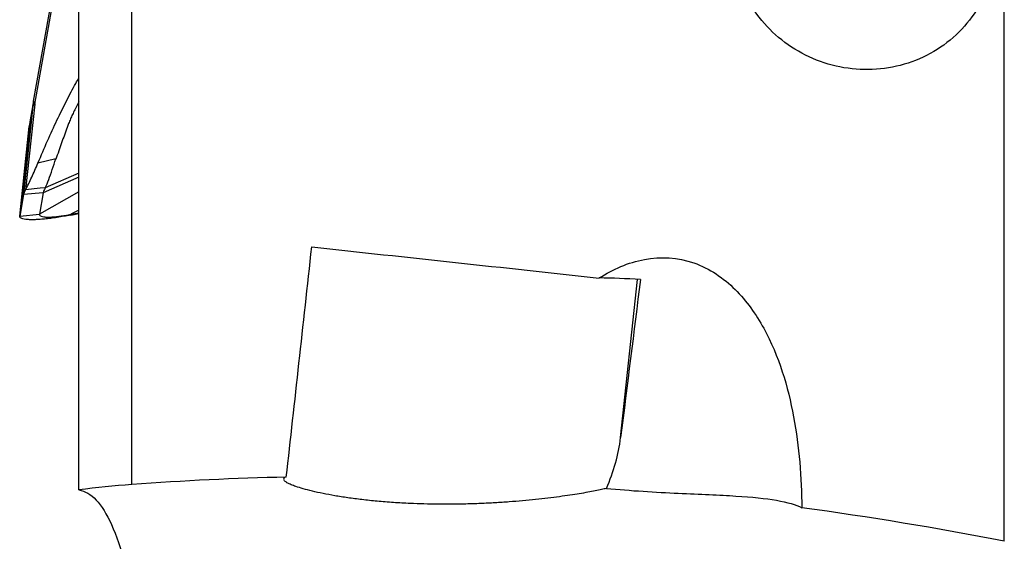
# Model space of a CAD drawing. Units: millimetres. Extents: x 5 to 292, y 5 to 205.
# Drawn here: x 74 to 81, y 90 to 94 of the extents above; entities that cross this region are included whole.
import ezdxf

# ---------------------------------------------------------------- set-up
doc = ezdxf.new("R2010")
doc.units = ezdxf.units.MM

msp = doc.modelspace()

# ---------------------------------------------------------------- linework, layer by layer
at = {"color": 7, "linetype": 'Continuous', "lineweight": 30}
for p, q in [((81.3047, 89.8731), (81.3047, 95.9465)), ((73.9613, 93.2018), (74.2567, 94.8539)), ((74.3047, 90.2616), (74.3047, 94.7838)), ((74.7047, 90.3017), (74.7047, 94.6912)), ((73.9593, 93.1899), (73.9307, 93.0252)), ((73.9596, 93.1899), (73.9613, 93.2018)), ((73.9625, 93.1916), (73.9699, 93.1804)), ((73.9559, 93.1644), (73.8843, 92.4952)), ((73.9699, 93.1804), (73.9006, 92.5323)), ((73.8561, 92.3324), (73.9286, 93.0113)), ((73.9307, 93.0136), (73.8567, 92.3265)), ((73.9309, 93.0252), (73.9287, 93.0113)), ((73.9336, 93.0309), (73.9304, 93.0136)), ((74.1292, 92.7662), (73.9942, 92.7342)), ((74.3047, 92.6574), (74.0497, 92.5469)), ((74.0113, 92.5431), (73.9006, 92.5323)), ((74.3047, 92.5168), (74.0052, 92.347)), ((74.0497, 92.5469), (74.0113, 92.5431)), ((73.8843, 92.4952), (73.8561, 92.3324)), ((74.0335, 92.5099), (73.8843, 92.4952)), ((74.0335, 92.5099), (74.0052, 92.347)), ((73.8561, 92.3324), (74.0052, 92.347)), ((74.2429, 92.3412), (74.3047, 92.3536)), ((74.2438, 92.3465), (74.2429, 92.3412)), ((74.2438, 92.3465), (74.3047, 92.3587)), ((75.8551, 90.344), (75.8605, 90.3578)), ((75.8553, 90.3419), (75.8551, 90.344))]:
    msp.add_line(p, q, dxfattribs=at)
at = {"color": 8, "linetype": 'Continuous', "lineweight": 30}
for p, q in [((73.9699, 93.1804), (74.2678, 94.8461)), ((73.9559, 93.1644), (73.9596, 93.1899)), ((73.935, 93.0498), (73.9327, 93.0372)), ((74.3047, 92.6274), (74.0335, 92.5099)), ((74.3047, 92.3779), (74.2438, 92.3465)), ((78.4023, 90.6574), (78.53, 91.854))]:
    msp.add_line(p, q, dxfattribs=at)
at = {"color": 7, "linetype": 'Continuous', "lineweight": 30}
msp.add_arc((73.9791, 93.1988), 0.0181, 170.68996, 203.58104, dxfattribs=at)
for centre, major_axis, ratio, start_param, end_param in [((76.3679, 98.2485), (2.0004, 19.3199), 0.018057, 4.293554, 4.390376), ((131.9557, 89.6324), (206.0537, -21.334), 0.01655, 4.439422, 4.450372), ((78.7682, 91.5397), (1.2931, -0.1473), 0.224185, 1.764205, 2.016345), ((77.8342, 85.8273), (4.2963, 34.328), 0.001054, 1.394496, 1.429756)]:
    msp.add_ellipse(centre, major_axis=major_axis, ratio=ratio, start_param=start_param, end_param=end_param, dxfattribs=at)
for points, knots in [([(80.7539, 95.2626), (80.8943, 95.1786), (81.0138, 95.0595), (81.1823, 94.7814), (81.2315, 94.6227), (81.2501, 94.3023), (81.2193, 94.1395), (81.0828, 93.8492), (80.9775, 93.7219), (80.7157, 93.5324), (80.56, 93.471), (80.2356, 93.4282), (80.0679, 93.4468), (79.7596, 93.5579), (79.6193, 93.6505), (79.3998, 93.8851), (79.3177, 94.0305), (79.276, 94.1863)], [0, 0, 0, 0, 0.125, 0.125, 0.25, 0.25, 0.375, 0.375, 0.5, 0.5, 0.625, 0.625, 0.75, 0.75, 0.875, 0.875, 1, 1, 1, 1]), ([(73.9942, 92.7342), (74.0183, 92.7908), (74.0662, 92.9036), (74.138, 93.0598), (74.2094, 93.2045), (74.2649, 93.3109), (74.2966, 93.3653), (74.3047, 93.3793)], [0, 0, 0, 0, 0.232381, 0.463023, 0.692357, 0.920821, 1, 1, 1, 1]), ([(74.3047, 93.1967), (74.3012, 93.1903), (74.294, 93.1772), (74.2834, 93.1574), (74.2734, 93.138), (74.2641, 93.1194), (74.2555, 93.1015), (74.2477, 93.0845), (74.2378, 93.062), (74.2268, 93.0353), (74.2196, 93.0137), (74.2163, 93.0039)], [0, 0, 0, 0, 0.106739, 0.215407, 0.318624, 0.416558, 0.509315, 0.596967, 0.679544, 0.854091, 1, 1, 1, 1]), ([(73.9287, 93.0113), (73.9291, 93.0132), (73.9299, 93.0177), (73.9304, 93.0178), (73.9315, 93.0221), (73.9327, 93.029), (73.9344, 93.0389), (73.9361, 93.0496), (73.9376, 93.0589), (73.9389, 93.0665), (73.9401, 93.0736), (73.9412, 93.0803), (73.9423, 93.0864), (73.9439, 93.0955), (73.9459, 93.1069), (73.9485, 93.1214), (73.951, 93.1356), (73.9534, 93.1499), (73.9551, 93.1595), (73.9559, 93.1644)], [0, 0, 0, 0, 0.051073, 0.115908, 0.154063, 0.206182, 0.260252, 0.317435, 0.361478, 0.398225, 0.437845, 0.480639, 0.516918, 0.551283, 0.655061, 0.741468, 0.826656, 0.913392, 1, 1, 1, 1]), ([(73.9699, 93.1804), (73.9683, 93.1794), (73.965, 93.1773), (73.9617, 93.1745), (73.9591, 93.1716), (73.9569, 93.1671), (73.9563, 93.1654), (73.9559, 93.1644)], [0, 0, 0, 0, 0.209798, 0.411171, 0.568695, 0.741783, 1, 1, 1, 1]), ([(73.9286, 93.0113), (73.9286, 93.0112), (73.9285, 93.0111), (73.929, 93.0118), (73.9296, 93.0126), (73.9303, 93.0132), (73.9307, 93.0135)], [0, 0, 0, 0, 0.277256, 0.467842, 0.699839, 1, 1, 1, 1]), ([(74.2163, 93.0039), (74.2016, 92.9652), (74.1715, 92.8862), (74.1441, 92.805), (74.1302, 92.7635)], [0, 0, 0, 0, 0.48931, 1, 1, 1, 1]), ([(74.0497, 92.5469), (74.0586, 92.5668), (74.0769, 92.6076), (74.1026, 92.6847), (74.1203, 92.7389), (74.1292, 92.7662)], [0, 0, 0, 0, 0.320851, 0.658725, 1, 1, 1, 1]), ([(73.9006, 92.5323), (73.9162, 92.5631), (73.9474, 92.6248), (73.9786, 92.6977), (73.9942, 92.7342)], [0, 0, 0, 0, 0.499351, 1, 1, 1, 1]), ([(73.9006, 92.5323), (73.8961, 92.5255), (73.8881, 92.5135), (73.8855, 92.5008), (73.8843, 92.4952)], [0, 0, 0, 0, 0.559951, 1, 1, 1, 1]), ([(74.0497, 92.5469), (74.0449, 92.5377), (74.0365, 92.5214), (74.0344, 92.5134), (74.0335, 92.5099)], [0, 0, 0, 0, 0.5642686, 1, 1, 1, 1]), ([(74.2429, 92.3412), (74.2252, 92.3378), (74.1902, 92.331), (74.139, 92.3226), (74.0899, 92.3157), (74.0436, 92.3105), (74.0008, 92.307), (73.9624, 92.3053), (73.929, 92.3055), (73.9014, 92.3075), (73.88, 92.3112), (73.8652, 92.3167), (73.8564, 92.3236), (73.8562, 92.3295), (73.8561, 92.3324)], [0, 0, 0, 0, 0.084622, 0.16815, 0.252213, 0.336641, 0.421145, 0.505891, 0.590316, 0.673851, 0.756665, 0.838428, 0.918978, 1, 1, 1, 1]), ([(74.0052, 92.347), (74.0055, 92.3438), (74.0063, 92.3371), (74.0184, 92.3308), (74.0376, 92.3265), (74.0629, 92.325), (74.0922, 92.3256), (74.1236, 92.3279), (74.1594, 92.3321), (74.1997, 92.3381), (74.2291, 92.3437), (74.2438, 92.3465)], [0, 0, 0, 0, 0.121252, 0.251421, 0.385859, 0.519906, 0.624111, 0.723976, 0.818995, 0.909775, 1, 1, 1, 1]), ([(78.2407, 91.8648), (78.3431, 91.9304), (78.4591, 91.9825), (78.7053, 92.0285), (78.8354, 92.0209), (79.0756, 91.9373), (79.181, 91.8645), (79.3554, 91.6914), (79.4267, 91.5897), (79.5999, 91.2739), (79.6679, 91.0427), (79.7533, 90.5861), (79.7708, 90.3552), (79.7726, 90.1268)], [0, 0, 0, 0, 0.125, 0.125, 0.25, 0.25, 0.375, 0.375, 0.5, 0.5, 0.75, 0.75, 1, 1, 1, 1]), ([(78.2948, 90.2732), (78.2828, 90.2703), (78.2582, 90.2643), (78.2105, 90.2544), (78.1545, 90.2438), (78.0908, 90.2329), (78.0192, 90.2218), (77.9397, 90.2105), (77.8525, 90.1995), (77.7594, 90.1891), (77.6613, 90.1795), (77.5588, 90.1711), (77.4528, 90.1641), (77.3435, 90.1585), (77.2345, 90.1548), (77.1265, 90.1531), (77.0203, 90.1531), (76.9146, 90.155), (76.8015, 90.159), (76.6826, 90.1658), (76.5602, 90.1757), (76.4445, 90.1878), (76.3371, 90.202), (76.2387, 90.2176), (76.1486, 90.2345), (76.0686, 90.2522), (75.9995, 90.2703), (75.947, 90.2867), (75.9088, 90.3012), (75.882, 90.3138), (75.8643, 90.3254), (75.8559, 90.3334), (75.8558, 90.3372), (75.8557, 90.338)], [0, 0, 0, 0, 0.029701, 0.061034, 0.092473, 0.123912, 0.155247, 0.187583, 0.220038, 0.252488, 0.284817, 0.316633, 0.348578, 0.380514, 0.412317, 0.442046, 0.471897, 0.501743, 0.531467, 0.568632, 0.605919, 0.643088, 0.679977, 0.716978, 0.753877, 0.792463, 0.831162, 0.869756, 0.900368, 0.931083, 0.9618, 0.992413, 1, 1, 1, 1]), ([(74.3047, 90.2616), (74.3953, 90.2473), (74.4781, 90.1602), (74.5872, 89.9184), (74.6212, 89.8183), (74.682, 89.5819), (74.7089, 89.4458), (74.7318, 89.2912)], [0, 0, 0, 0, 0.5, 0.5, 0.75, 0.75, 1, 1, 1, 1]), ([(78.2948, 90.2732), (78.3848, 90.2648), (78.4796, 90.2573), (78.6634, 90.2453), (78.7539, 90.2405), (79.0051, 90.2287), (79.1506, 90.2233), (79.3958, 90.2078), (79.4988, 90.1976), (79.6641, 90.169), (79.7286, 90.1503), (79.7726, 90.1268)], [0, 0, 0, 0, 0.125, 0.125, 0.25, 0.25, 0.5, 0.5, 0.75, 0.75, 1, 1, 1, 1])]:
    msp.add_open_spline(points, degree=3, knots=knots, dxfattribs=at)
for points in [[(78.2948, 90.2732), (78.3501, 90.4003), (78.3861, 90.5279), (78.4023, 90.6574)], [(75.8731, 90.3582), (75.4842, 90.3499), (75.0948, 90.3315), (74.7047, 90.3017)], [(74.7047, 90.3017), (74.5699, 90.2931), (74.4365, 90.2798), (74.3047, 90.2616)], [(81.3047, 89.8731), (80.7949, 89.9729), (80.2842, 90.0573), (79.7726, 90.1268)]]:
    msp.add_open_spline(points, degree=3, dxfattribs=at)

doc.saveas('drawing.dxf')
